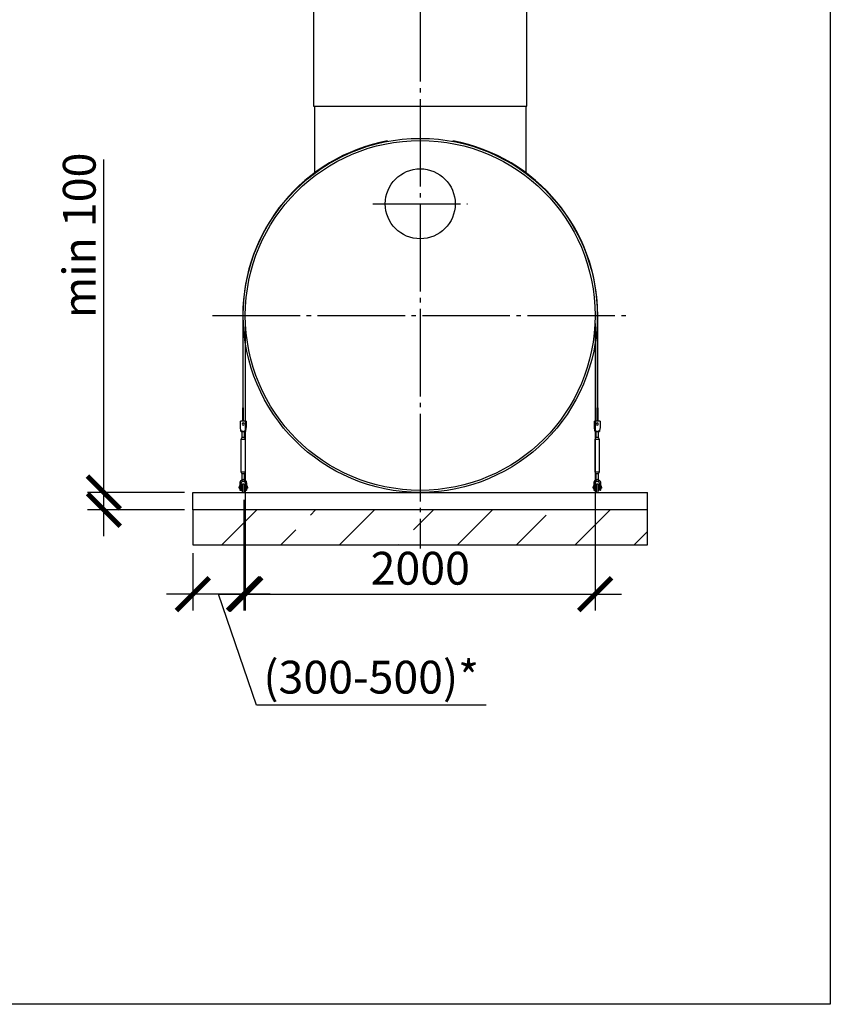
# Model space of a CAD drawing. Units: millimetres. Extents: x -31984 to 211637, y 104801 to 124271.
# Drawn here: x 150989 to 155624, y 106866 to 112494 of the extents above; entities that cross this region are included whole.
import ezdxf

# ---------------------------------------------------------------- set-up
doc = ezdxf.new("R2010")
doc.units = ezdxf.units.MM
doc.linetypes.add('ГОСТ 2.303 5', pattern=[24, 20, -1.5, 1, -1.5])
for name, color, linetype in [('A-GENM', 13, 'Continuous'), ('M-EQPM', 50, 'Continuous'), ('Слой1', 7, 'ГОСТ 2.303 5')]:
    doc.layers.add(name, color=color, linetype=linetype)
doc.layers.add('РАЗМЕРЫ', color=3, linetype='Continuous', lineweight=25)
doc.styles.add('ГОСТ 2.304', font='CS_Gost2304.shx')
doc.dimstyles.new('СПДС', dxfattribs={"dimscale": 100, "dimtxt": 2.5, "dimasz": 2.5, "dimexe": 1.25, "dimexo": 0.625, "dimtad": 1, "dimdec": 0, "dimtxsty": 'ГОСТ 2.304', "dimblk": 'ARCHTICK', "dimblk1": 'ARCHTICK', "dimblk2": 'ARCHTICK', "dimcen": 2.5, "dimdle": 2, "dimadec": 0, "dimazin": 2, "dimtfac": 0.75, "dimtdec": 4, "dimtmove": 1, "dimatfit": 3, "dimfxl": 1, "dimtfill": 1, "dimtolj": 1, "dimarcsym": 0})

# ---------------------------------------------------------------- blocks, each defined once
blk = doc.blocks.new('Монтажный комплект - Монтажный комплект-29408-Разрез 1')
at = {"layer": 'A-GENM'}
for p, q in [((17247.8, 1012), (17247.8, 484.3)), ((17250.3, 484.3), (17250.3, 1012)), ((19274.3, 1011.9), (19274.3, 484.3)), ((19276.8, 484.3), (19276.8, 1012)), ((17247.8, 484.3), (17250.3, 484.3)), ((17247.8, 407), (17247.8, 484.3)), ((17250.3, 484.3), (17250.3, 407)), ((19274.3, 484.3), (19276.8, 484.3)), ((19274.3, 407), (19274.3, 484.3)), ((19276.8, 484.3), (19276.8, 407)), ((17266.8, 408), (17233.8, 408)), ((17233.8, 407), (17233.8, 408)), ((17266.8, 408), (17233.8, 408)), ((17247.8, 408), (17233.8, 408)), ((17233.8, 372), (17233.8, 407)), ((17266.8, 408), (17250.3, 408)), ((17266.8, 408), (17266.8, 407)), ((17266.8, 407), (17266.8, 372)), ((19290.8, 408), (19257.8, 408)), ((19257.8, 407), (19257.8, 408)), ((19290.8, 408), (19257.8, 408)), ((19274.3, 408), (19257.8, 408)), ((19257.8, 372), (19257.8, 407)), ((19290.8, 408), (19276.8, 408)), ((19290.8, 408), (19290.8, 407)), ((19290.8, 407), (19290.8, 372)), ((17234.4, 368), (17233.8, 372)), ((17237.8, 348), (17262.8, 348)), ((17242.3, 354.1), (17242.3, 314)), ((17242.3, 348.1), (17242.3, 314)), ((17258.3, 314), (17258.3, 354.1)), ((17258.3, 314), (17258.3, 348)), ((17266.8, 372), (17266.1, 368)), ((19258.4, 368), (19257.8, 372)), ((19261.8, 348), (19286.8, 348)), ((19266.3, 354.1), (19266.3, 314)), ((19266.3, 348.1), (19266.3, 314)), ((19282.3, 314), (19282.3, 354.1)), ((19282.3, 314), (19282.3, 348)), ((19290.8, 372), (19290.1, 368)), ((17242.3, 314), (17236.8, 303)), ((17242.3, 314), (17236.8, 303)), ((17236.8, 303), (17236.8, 118)), ((17250.3, 303), (17236.8, 303)), ((17250.3, 314), (17243.3, 314)), ((17243.3, 314), (17243.3, 314)), ((17257.2, 314), (17250.3, 314)), ((17263.8, 303), (17250.3, 303)), ((17257.2, 314), (17257.2, 314)), ((17257.2, 314), (17257.2, 314)), ((17263.8, 303), (17258.3, 314)), ((17263.8, 303), (17258.3, 314)), ((17263.8, 118), (17263.8, 303)), ((19266.3, 314), (19260.8, 303)), ((19266.3, 314), (19260.8, 303)), ((19260.8, 303), (19260.8, 118)), ((19274.3, 303), (19260.8, 303)), ((19274.3, 314), (19267.3, 314)), ((19267.3, 314), (19267.3, 314)), ((19281.2, 314), (19274.3, 314)), ((19287.8, 303), (19274.3, 303)), ((19281.2, 314), (19281.2, 314)), ((19287.8, 303), (19282.3, 314)), ((19287.8, 303), (19282.3, 314)), ((19287.8, 118), (19287.8, 303)), ((17236.8, 118), (17242.3, 107)), ((17236.8, 118), (17250.3, 118)), ((17236.8, 118), (17242.3, 107)), ((17250.3, 118), (17263.8, 118)), ((17258.3, 107), (17263.8, 118)), ((17258.3, 107), (17263.8, 118)), ((19260.8, 118), (19266.3, 107)), ((19260.8, 118), (19274.3, 118)), ((19260.8, 118), (19266.3, 107)), ((19274.3, 118), (19287.8, 118)), ((19282.3, 107), (19287.8, 118)), ((19282.3, 107), (19287.8, 118)), ((17242.3, 107), (17242.3, 64)), ((17242.3, 107), (17242.3, 71.3)), ((17250.3, 107), (17243.3, 107)), ((17243.3, 107), (17243.3, 107)), ((17257.2, 107), (17250.3, 107)), ((17257.2, 107), (17257.2, 107)), ((17257.2, 107), (17257.2, 107)), ((17258.3, 64), (17258.3, 107)), ((17258.3, 71.3), (17258.3, 107)), ((19266.3, 107), (19266.3, 64)), ((19266.3, 107), (19266.3, 71.3)), ((19274.3, 107), (19267.3, 107)), ((19267.3, 107), (19267.3, 107)), ((19281.2, 107), (19274.3, 107)), ((19281.2, 107), (19281.2, 107)), ((19282.3, 64), (19282.3, 107)), ((19282.3, 71.3), (19282.3, 107)), ((17230.3, 36), (17226.8, 36)), ((17226.8, 36), (17226.8, 30)), ((17226.8, 24), (17226.8, 30)), ((17226.8, 24), (17230.3, 24)), ((17230.3, 53), (17230.3, 49)), ((17230.3, 49), (17239.3, 49)), ((17230.3, 49), (17230.3, 14)), ((17231.3, 13), (17239.3, 13)), ((17239.3, 49), (17239.3, 53)), ((17239.3, 13), (17239.3, 49)), ((17244.3, 36), (17239.3, 36)), ((17239.3, 24), (17244.3, 24)), ((17244.3, 10), (17244.3, 0)), ((17256.3, 0), (17256.3, 10)), ((17261.3, 36), (17257.2, 36)), ((17257.2, 24), (17261.3, 24)), ((17261.3, 53), (17261.3, 49)), ((17261.3, 49), (17270.3, 49)), ((17261.3, 49), (17261.3, 13)), ((17269.3, 13), (17261.3, 13)), ((17270.3, 49), (17270.3, 53)), ((17270.3, 14), (17270.3, 49)), ((17273.8, 36), (17270.3, 36)), ((17270.3, 24), (17273.8, 24)), ((17273.8, 30), (17273.8, 36)), ((17273.8, 30), (17273.8, 24)), ((19254.3, 36), (19250.8, 36)), ((19250.8, 36), (19250.8, 30)), ((19250.8, 24), (19250.8, 30)), ((19250.8, 24), (19254.3, 24)), ((19254.3, 53), (19254.3, 49)), ((19254.3, 49), (19263.3, 49)), ((19254.3, 49), (19254.3, 14)), ((19255.3, 13), (19263.3, 13)), ((19263.3, 49), (19263.3, 53)), ((19263.3, 13), (19263.3, 49)), ((19268.3, 36), (19263.3, 36)), ((19263.3, 24), (19268.3, 24)), ((19268.3, 10), (19268.3, 0)), ((19284.6, 36), (19280.3, 36)), ((19280.3, 24), (19284.6, 24)), ((19280.3, 0), (19280.3, 10)), ((19285.3, 53), (19285.3, 49)), ((19285.3, 49), (19294.3, 49)), ((19285.3, 49), (19285.3, 13)), ((19293.3, 13), (19285.3, 13)), ((19294.3, 49), (19294.3, 53)), ((19294.3, 14), (19294.3, 49)), ((19297.8, 36), (19294.3, 36)), ((19294.3, 24), (19297.8, 24)), ((19297.8, 30), (19297.8, 36)), ((19297.8, 30), (19297.8, 24))]:
    blk.add_line(p, q, dxfattribs=at)
at = {"layer": 'A-GENM', "flags": 128}
for points in [[(17237.8, 348), (17237.7, 348.5), (17237.4, 350), (17237, 352.4), (17236.5, 355.5), (17235.9, 359.3), (17235.2, 363.5), (17234.4, 368)], [(17266.1, 368), (17265.4, 363.5), (17264.6, 359.3), (17264, 355.5), (17263.5, 352.4), (17263.1, 350), (17262.8, 348.5), (17262.8, 348)], [(19261.8, 348), (19261.7, 348.5), (19261.4, 350), (19261, 352.4), (19260.5, 355.5), (19259.9, 359.3), (19259.2, 363.5), (19258.4, 368)], [(19290.1, 368), (19289.4, 363.5), (19288.6, 359.3), (19288, 355.5), (19287.5, 352.4), (19287.1, 350), (19286.8, 348.5), (19286.8, 348)], [(17250.3, 73), (17245.8, 72.5), (17241.6, 71), (17237.8, 68.6), (17234.6, 65.5), (17232.2, 61.7), (17230.8, 57.5), (17230.3, 53)], [(17239.3, 53), (17239.6, 55.6), (17240.5, 58.1), (17242, 60.3), (17244, 62.1), (17246.4, 63.3), (17248.9, 63.9), (17251.6, 63.9), (17254.2, 63.3), (17256.5, 62.1), (17258.5, 60.3), (17260, 58.1), (17260.9, 55.6), (17261.3, 53)], [(17270.3, 53), (17269.8, 57.5), (17268.3, 61.7), (17265.9, 65.5), (17262.7, 68.6), (17258.9, 71), (17254.7, 72.5), (17250.3, 73)], [(19274.3, 73), (19269.8, 72.5), (19265.6, 71), (19261.8, 68.6), (19258.6, 65.5), (19256.2, 61.7), (19254.8, 57.5), (19254.3, 53)], [(19263.3, 53), (19263.6, 55.6), (19264.5, 58.1), (19266, 60.3), (19268, 62.1), (19270.4, 63.3), (19272.9, 63.9), (19275.6, 63.9), (19278.2, 63.3), (19280.5, 62.1), (19282.5, 60.3), (19284, 58.1), (19284.9, 55.6), (19285.3, 53)], [(19294.3, 53), (19293.8, 57.5), (19292.3, 61.7), (19289.9, 65.5), (19286.7, 68.6), (19282.9, 71), (19278.7, 72.5), (19274.3, 73)], [(17244.3, 44), (17244.3, 44.2), (17244.3, 44.5), (17244.3, 44.7), (17244.3, 45), (17244.4, 45.2), (17244.4, 45.4), (17244.5, 45.7), (17244.6, 45.9), (17244.6, 46.1), (17244.7, 46.3), (17244.8, 46.6), (17244.9, 46.8), (17245.1, 47), (17245.2, 47.2), (17245.3, 47.4), (17245.4, 47.6), (17245.6, 47.8), (17245.8, 48), (17245.9, 48.1), (17246.1, 48.3), (17246.3, 48.5), (17246.4, 48.6), (17246.6, 48.8), (17246.8, 48.9), (17247, 49), (17247.2, 49.2), (17247.4, 49.3), (17247.6, 49.4), (17247.9, 49.5), (17248.1, 49.6), (17248.3, 49.7), (17248.5, 49.7), (17248.8, 49.8), (17249, 49.9), (17249.2, 49.9), (17249.5, 49.9), (17249.7, 50), (17250, 50), (17250.2, 50), (17250.4, 50), (17250.7, 50), (17250.9, 50), (17251.2, 49.9), (17251.4, 49.9), (17251.6, 49.8), (17251.9, 49.8), (17252.1, 49.7), (17252.3, 49.6), (17252.5, 49.6), (17252.8, 49.5), (17253, 49.4), (17253.2, 49.2), (17253.4, 49.1), (17253.6, 49), (17253.8, 48.9), (17254, 48.7), (17254.2, 48.6), (17254.3, 48.4), (17254.5, 48.2), (17254.7, 48.1), (17254.8, 47.9), (17255, 47.7), (17255.1, 47.5), (17255.3, 47.3), (17255.4, 47.1), (17255.5, 46.9), (17255.6, 46.7), (17255.7, 46.5), (17255.8, 46.2), (17255.9, 46), (17256, 45.8), (17256.1, 45.6), (17256.1, 45.3), (17256.2, 45.1), (17256.2, 44.8), (17256.2, 44.6), (17256.2, 44.4), (17256.3, 44.1), (17256.3, 44)], [(17244.3, 44.5), (17244.3, 44.7), (17244.3, 45), (17244.4, 45.2), (17244.4, 45.4), (17244.5, 45.7), (17244.6, 45.9), (17244.6, 46.1), (17244.7, 46.3), (17244.8, 46.6), (17244.9, 46.8), (17245.1, 47), (17245.2, 47.2), (17245.3, 47.4), (17245.4, 47.6), (17245.6, 47.8), (17245.8, 48), (17245.9, 48.1), (17246.1, 48.3), (17246.3, 48.5), (17246.4, 48.6), (17246.6, 48.8)], [(17244.3, 36.2), (17244.3, 37.1), (17244.3, 37.9), (17244.3, 38.6), (17244.3, 39.3), (17244.3, 40), (17244.3, 40.6), (17244.3, 41.2), (17244.3, 41.7), (17244.3, 42.2), (17244.3, 42.6), (17244.3, 42.9), (17244.3, 43.2), (17244.3, 43.5), (17244.3, 43.7), (17244.3, 43.9), (17244.3, 44), (17244.3, 44)], [(17244.3, 44), (17244.3, 44), (17244.3, 43.9), (17244.3, 43.8), (17244.3, 43.6), (17244.3, 43.3), (17244.3, 43), (17244.3, 42.7), (17244.3, 42.3), (17244.3, 41.8), (17244.3, 41.3), (17244.3, 40.8), (17244.3, 40.2), (17244.3, 39.5), (17244.3, 38.8), (17244.3, 38.1), (17244.3, 37.3), (17244.3, 36.4), (17244.3, 35.6), (17244.3, 34.6), (17244.3, 33.7), (17244.3, 32.7), (17244.3, 31.7), (17244.3, 30.6), (17244.3, 29.5), (17244.3, 28.4), (17244.3, 27.2), (17244.3, 26), (17244.3, 24.8), (17244.3, 23.6), (17244.3, 22.3), (17244.3, 21), (17244.3, 19.7), (17244.3, 18.4), (17244.3, 17.1), (17244.3, 15.8), (17244.3, 14.4), (17244.3, 13.1), (17244.3, 11.7), (17244.3, 10.4), (17244.3, 10)], [(17244.3, 10), (17244.3, 11.4), (17244.3, 12.7), (17244.3, 14.1), (17244.3, 15.4), (17244.3, 16.8), (17244.3, 18.1), (17244.3, 19.4), (17244.3, 20.7), (17244.3, 22), (17244.3, 23.2)], [(17247.2, 49.2), (17247.4, 49.3), (17247.6, 49.4), (17247.9, 49.5), (17248.1, 49.6), (17248.3, 49.7), (17248.5, 49.7), (17248.8, 49.8), (17249, 49.9), (17249.2, 49.9), (17249.5, 49.9), (17249.7, 50), (17250, 50), (17250.2, 50), (17250.4, 50), (17250.7, 50), (17250.9, 50), (17251.2, 49.9), (17251.4, 49.9), (17251.6, 49.8), (17251.9, 49.8), (17252.1, 49.7), (17252.3, 49.6), (17252.5, 49.6), (17252.8, 49.5)], [(17253.4, 49.1), (17253.6, 49), (17253.8, 48.9), (17254, 48.7), (17254.2, 48.6), (17254.3, 48.4), (17254.5, 48.2), (17254.7, 48.1), (17254.8, 47.9), (17255, 47.7), (17255.1, 47.5), (17255.3, 47.3), (17255.4, 47.1), (17255.5, 46.9), (17255.6, 46.7), (17255.7, 46.5), (17255.8, 46.2), (17255.9, 46), (17256, 45.8), (17256.1, 45.6), (17256.1, 45.3), (17256.2, 45.1), (17256.2, 44.8), (17256.2, 44.6), (17256.2, 44.4)], [(17256.3, 10), (17256.3, 11.4), (17256.3, 12.7), (17256.3, 14.1), (17256.3, 15.4), (17256.3, 16.8), (17256.3, 18.1), (17256.3, 19.4), (17256.3, 20.7), (17256.3, 22), (17256.3, 23.2), (17256.3, 24.5), (17256.3, 25.7), (17256.3, 26.9), (17256.3, 28.1), (17256.3, 29.2), (17256.3, 30.3), (17256.3, 31.4), (17256.3, 32.4), (17256.3, 33.4), (17256.3, 34.4), (17256.3, 35.3), (17256.3, 36.2), (17256.3, 37.1), (17256.3, 37.9), (17256.3, 38.6), (17256.3, 39.3), (17256.3, 40), (17256.3, 40.6), (17256.3, 41.2), (17256.3, 41.7), (17256.3, 42.2), (17256.3, 42.6), (17256.3, 42.9), (17256.3, 43.2), (17256.3, 43.5), (17256.3, 43.7), (17256.3, 43.9), (17256.3, 44), (17256.3, 44)], [(17256.3, 44), (17256.3, 44), (17256.3, 43.9), (17256.3, 43.8), (17256.3, 43.6), (17256.3, 43.3), (17256.3, 43), (17256.3, 42.7), (17256.3, 42.3), (17256.3, 41.8), (17256.3, 41.3), (17256.3, 40.8), (17256.3, 40.2), (17256.3, 39.5), (17256.3, 38.8), (17256.3, 38.1), (17256.3, 37.3), (17256.3, 36.4)], [(17256.3, 23.6), (17256.3, 22.3), (17256.3, 21), (17256.3, 19.7), (17256.3, 18.4), (17256.3, 17.1), (17256.3, 15.8), (17256.3, 14.4), (17256.3, 13.1), (17256.3, 11.7), (17256.3, 10.4), (17256.3, 10)], [(19268.3, 44), (19268.3, 44.2), (19268.3, 44.5), (19268.3, 44.7), (19268.3, 45), (19268.4, 45.2), (19268.4, 45.4), (19268.5, 45.7), (19268.6, 45.9), (19268.6, 46.1), (19268.7, 46.3), (19268.8, 46.6), (19268.9, 46.8), (19269.1, 47), (19269.2, 47.2), (19269.3, 47.4), (19269.4, 47.6), (19269.6, 47.8), (19269.8, 48), (19269.9, 48.1), (19270.1, 48.3), (19270.3, 48.5), (19270.4, 48.6), (19270.6, 48.8), (19270.8, 48.9), (19271, 49), (19271.2, 49.2), (19271.4, 49.3), (19271.6, 49.4), (19271.9, 49.5), (19272.1, 49.6), (19272.3, 49.7), (19272.5, 49.7), (19272.8, 49.8), (19273, 49.9), (19273.2, 49.9), (19273.5, 49.9), (19273.7, 50), (19274, 50), (19274.2, 50), (19274.4, 50), (19274.7, 50), (19274.9, 50), (19275.2, 49.9), (19275.4, 49.9), (19275.6, 49.8), (19275.9, 49.8), (19276.1, 49.7), (19276.3, 49.6), (19276.5, 49.6), (19276.8, 49.5), (19277, 49.4), (19277.2, 49.2), (19277.4, 49.1), (19277.6, 49), (19277.8, 48.9), (19278, 48.7), (19278.2, 48.6), (19278.3, 48.4), (19278.5, 48.2), (19278.7, 48.1), (19278.8, 47.9), (19279, 47.7), (19279.1, 47.5), (19279.3, 47.3), (19279.4, 47.1), (19279.5, 46.9), (19279.6, 46.7), (19279.7, 46.5), (19279.8, 46.2), (19279.9, 46), (19280, 45.8), (19280.1, 45.6), (19280.1, 45.3), (19280.2, 45.1), (19280.2, 44.8), (19280.2, 44.6), (19280.2, 44.4), (19280.3, 44.1), (19280.3, 44)], [(19268.3, 44.5), (19268.3, 44.7), (19268.3, 45), (19268.4, 45.2), (19268.4, 45.4), (19268.5, 45.7), (19268.6, 45.9), (19268.6, 46.1), (19268.7, 46.3), (19268.8, 46.6), (19268.9, 46.8), (19269.1, 47), (19269.2, 47.2), (19269.3, 47.4), (19269.4, 47.6), (19269.6, 47.8), (19269.8, 48), (19269.9, 48.1), (19270.1, 48.3), (19270.3, 48.5), (19270.4, 48.6), (19270.6, 48.8)], [(19268.3, 36.2), (19268.3, 37.1), (19268.3, 37.9), (19268.3, 38.6), (19268.3, 39.3), (19268.3, 40), (19268.3, 40.6), (19268.3, 41.2), (19268.3, 41.7), (19268.3, 42.2), (19268.3, 42.6), (19268.3, 42.9), (19268.3, 43.2), (19268.3, 43.5), (19268.3, 43.7), (19268.3, 43.9), (19268.3, 44), (19268.3, 44)], [(19268.3, 44), (19268.3, 44), (19268.3, 43.9), (19268.3, 43.8), (19268.3, 43.6), (19268.3, 43.3), (19268.3, 43), (19268.3, 42.7), (19268.3, 42.3), (19268.3, 41.8), (19268.3, 41.3), (19268.3, 40.8), (19268.3, 40.2), (19268.3, 39.5), (19268.3, 38.8), (19268.3, 38.1), (19268.3, 37.3), (19268.3, 36.4), (19268.3, 35.6), (19268.3, 34.6), (19268.3, 33.7), (19268.3, 32.7), (19268.3, 31.7), (19268.3, 30.6), (19268.3, 29.5), (19268.3, 28.4), (19268.3, 27.2), (19268.3, 26), (19268.3, 24.8), (19268.3, 23.6), (19268.3, 22.3), (19268.3, 21), (19268.3, 19.7), (19268.3, 18.4), (19268.3, 17.1), (19268.3, 15.8), (19268.3, 14.4), (19268.3, 13.1), (19268.3, 11.7), (19268.3, 10.4), (19268.3, 10)], [(19268.3, 10), (19268.3, 11.4), (19268.3, 12.7), (19268.3, 14.1), (19268.3, 15.4), (19268.3, 16.8), (19268.3, 18.1), (19268.3, 19.4), (19268.3, 20.7), (19268.3, 22), (19268.3, 23.2)], [(19271.2, 49.2), (19271.4, 49.3), (19271.6, 49.4), (19271.9, 49.5), (19272.1, 49.6), (19272.3, 49.7), (19272.5, 49.7), (19272.8, 49.8), (19273, 49.9), (19273.2, 49.9), (19273.5, 49.9), (19273.7, 50), (19274, 50), (19274.2, 50), (19274.4, 50), (19274.7, 50), (19274.9, 50), (19275.2, 49.9), (19275.4, 49.9), (19275.6, 49.8), (19275.9, 49.8), (19276.1, 49.7), (19276.3, 49.6), (19276.5, 49.6), (19276.8, 49.5)], [(19277.4, 49.1), (19277.6, 49), (19277.8, 48.9), (19278, 48.7), (19278.2, 48.6), (19278.3, 48.4), (19278.5, 48.2), (19278.7, 48.1), (19278.8, 47.9), (19279, 47.7), (19279.1, 47.5), (19279.3, 47.3), (19279.4, 47.1), (19279.5, 46.9), (19279.6, 46.7), (19279.7, 46.5), (19279.8, 46.2), (19279.9, 46), (19280, 45.8), (19280.1, 45.6), (19280.1, 45.3), (19280.2, 45.1), (19280.2, 44.8), (19280.2, 44.6), (19280.2, 44.4)], [(19280.3, 10), (19280.3, 11.4), (19280.3, 12.7), (19280.3, 14.1), (19280.3, 15.4), (19280.3, 16.8), (19280.3, 18.1), (19280.3, 19.4), (19280.3, 20.7), (19280.3, 22), (19280.3, 23.2), (19280.3, 24.5), (19280.3, 25.7), (19280.3, 26.9), (19280.3, 28.1), (19280.3, 29.2), (19280.3, 30.3), (19280.3, 31.4), (19280.3, 32.4), (19280.3, 33.4), (19280.3, 34.4), (19280.3, 35.3), (19280.3, 36.2), (19280.3, 37.1), (19280.3, 37.9), (19280.3, 38.6), (19280.3, 39.3), (19280.3, 40), (19280.3, 40.6), (19280.3, 41.2), (19280.3, 41.7), (19280.3, 42.2), (19280.3, 42.6), (19280.3, 42.9), (19280.3, 43.2), (19280.3, 43.5), (19280.3, 43.7), (19280.3, 43.9), (19280.3, 44), (19280.3, 44)], [(19280.3, 44), (19280.3, 44), (19280.3, 43.9), (19280.3, 43.8), (19280.3, 43.6), (19280.3, 43.3), (19280.3, 43), (19280.3, 42.7), (19280.3, 42.3), (19280.3, 41.8), (19280.3, 41.3), (19280.3, 40.8), (19280.3, 40.2), (19280.3, 39.5), (19280.3, 38.8), (19280.3, 38.1), (19280.3, 37.3), (19280.3, 36.4)], [(19280.3, 23.6), (19280.3, 22.3), (19280.3, 21), (19280.3, 19.7), (19280.3, 18.4), (19280.3, 17.1), (19280.3, 15.8), (19280.3, 14.4), (19280.3, 13.1), (19280.3, 11.7), (19280.3, 10.4), (19280.3, 10)]]:
    blk.add_lwpolyline(points, dxfattribs=at)
at = {"layer": 'A-GENM'}
for centre, radius, start, end in [((18262.3, 1012), 1014.5, 100.6351, 180), ((18262.3, 1012), 1014.5, 0, 79.3649), ((17250.3, 391), 6, 360, 180), ((19274.3, 391), 6, 360, 180), ((17250.3, 391), 6, 180, 360), ((19274.3, 391), 6, 180, 360), ((17231.3, 14), 1, 180, 270), ((17269.3, 14), 1, 270, 360), ((19255.3, 14), 1, 180, 270), ((19293.3, 14), 1, 270, 360)]:
    blk.add_arc(centre, radius, start, end, dxfattribs=at)
blk = doc.blocks.new('_ARCHTICK')
at = {"color": 0, "linetype": 'ByBlock', "const_width": 0.15}
blk.add_lwpolyline([(-0.5, -0.5), (0.5, 0.5)], dxfattribs=at)
blk = doc.blocks.new('*D672')
at = {"layer": 'Defpoints', "color": 0}
for p in [(152271.4, 109796.7), (151979.4, 109491.7), (151979.4, 109210.5)]:
    blk.add_point(p, dxfattribs=at)
at = {"layer": 'РАЗМЕРЫ', "color": 0, "lineweight": -2}
for p, q in [((152271.4, 109749.9), (152271.4, 109116.7)), ((151979.4, 109444.9), (151979.4, 109116.7)), ((152421.4, 109210.5), (151829.4, 109210.5)), ((152342.7, 108576.4), (152125.4, 109210.5)), ((153655.4, 108576.4), (152342.7, 108576.4))]:
    blk.add_line(p, q, dxfattribs=at)
at = {"layer": 'РАЗМЕРЫ', "color": 0, "lineweight": -2, "xscale": 187.5, "yscale": 187.5, "zscale": 187.5, "rotation": 180}
blk.add_blockref('_ARCHTICK', (151979.4, 109210.5), dxfattribs=at)
at = {"layer": 'РАЗМЕРЫ', "color": 0, "lineweight": -2, "xscale": 187.5, "yscale": 187.5, "zscale": 187.5}
blk.add_blockref('_ARCHTICK', (152271.4, 109210.5), dxfattribs=at)
at = {"layer": 'РАЗМЕРЫ', "color": 0, "ltscale": 75, "insert": (152999.1, 108735.8), "char_height": 187.5, "attachment_point": 5, "style": 'ГОСТ 2.304', "bg_fill": 3, "box_fill_scale": 1.1, "bg_fill_color": 256, "bg_fill_true_color": 13158600, "bg_fill_transparency": 0}
blk.add_mtext('\\A1;(300-500)*', dxfattribs=at)
blk = doc.blocks.new('*D673')
at = {"layer": 'Defpoints', "color": 0}
for p in [(151470.7, 109791.7), (151979.4, 109791.7), (151979.4, 109691.7)]:
    blk.add_point(p, dxfattribs=at)
at = {"layer": 'РАЗМЕРЫ', "color": 0, "lineweight": -2}
for p, q in [((151470.7, 109791.7), (151470.7, 111694.7)), ((151470.7, 109541.7), (151470.7, 109941.7)), ((151932.5, 109791.7), (151377, 109791.7)), ((151932.5, 109691.7), (151377, 109691.7))]:
    blk.add_line(p, q, dxfattribs=at)
at = {"layer": 'РАЗМЕРЫ', "color": 0, "lineweight": -2, "xscale": 187.5, "yscale": 187.5, "zscale": 187.5}
for p, rotation in [((151470.7, 109791.7), 90), ((151470.7, 109691.7), 270)]:
    blk.add_blockref('_ARCHTICK', p, dxfattribs=dict(at, rotation=rotation))
at = {"layer": 'РАЗМЕРЫ', "color": 0, "ltscale": 75, "insert": (151330.1, 111261.1), "char_height": 187.5, "attachment_point": 5, "rotation": 90, "style": 'ГОСТ 2.304', "bg_fill": 3, "box_fill_scale": 1.1, "bg_fill_color": 256, "bg_fill_true_color": 13158600, "bg_fill_transparency": 0}
blk.add_mtext('\\A1;min 100', dxfattribs=at)
blk = doc.blocks.new('*D674')
at = {"layer": 'Defpoints', "color": 0}
for p in [(152279.4, 110803.7), (154279.4, 110803.7), (154279.4, 109210.5)]:
    blk.add_point(p, dxfattribs=at)
at = {"layer": 'РАЗМЕРЫ', "color": 0, "lineweight": -2}
for p, q in [((152279.4, 110756.9), (152279.4, 109116.7)), ((154279.4, 110756.9), (154279.4, 109116.7)), ((152129.4, 109210.5), (154429.4, 109210.5))]:
    blk.add_line(p, q, dxfattribs=at)
at = {"layer": 'РАЗМЕРЫ', "color": 0, "lineweight": -2, "xscale": 187.5, "yscale": 187.5, "zscale": 187.5, "rotation": 180}
blk.add_blockref('_ARCHTICK', (152279.4, 109210.5), dxfattribs=at)
at = {"layer": 'РАЗМЕРЫ', "color": 0, "lineweight": -2, "xscale": 187.5, "yscale": 187.5, "zscale": 187.5}
blk.add_blockref('_ARCHTICK', (154279.4, 109210.5), dxfattribs=at)
at = {"layer": 'РАЗМЕРЫ', "color": 0, "ltscale": 75, "insert": (153279.4, 109358.4), "char_height": 187.5, "attachment_point": 5, "style": 'ГОСТ 2.304', "bg_fill": 3, "box_fill_scale": 1.1, "bg_fill_color": 256, "bg_fill_true_color": 13158600, "bg_fill_transparency": 0}
blk.add_mtext('\\A1;2000', dxfattribs=at)

msp = doc.modelspace()

# ---------------------------------------------------------------- hatches: boundary and pattern name
at = {"layer": 'A-GENM', "ltscale": 75}
h = msp.add_hatch(dxfattribs=at)
h.set_pattern_fill('ANSI33', color=256, scale=75, style=0)
h.set_pattern_definition([(45, (140444.36, 101832.46), (-336.76, 336.76), []), (45, (140781.1, 101832.46), (-336.76, 336.76), [238.125, -119.062])])
h.paths.add_polyline_path([(151979.4, 109691.7), (154579.4, 109691.7), (154579.4, 109491.7), (151979.4, 109491.7)])

# ---------------------------------------------------------------- linework, layer by layer
at = {"layer": 'A-GENM'}
for p, q in [((152669.4, 113840.7), (152669.4, 111999.7)), ((153889.4, 111999.7), (153889.4, 113840.7)), ((152669.4, 111999.7), (153889.4, 111999.7)), ((152674.4, 111999.7), (152674.4, 111615)), ((153884.4, 111615), (153884.4, 111999.7))]:
    msp.add_line(p, q, dxfattribs=at)
at = {"layer": 'A-GENM', "ltscale": 75}
for centre, radius in [((153279.4, 110803.7), 1012), ((153279.4, 110803.7), 1000), ((153279.4, 111441.7), 200)]:
    msp.add_circle(centre, radius, dxfattribs=at)
at = {"layer": 'M-EQPM'}
for p, q in [((151979.4, 109791.7), (154579.4, 109791.7)), ((151979.4, 109691.7), (151979.4, 109791.7)), ((154579.4, 109691.7), (154579.4, 109791.7)), ((151979.4, 109691.7), (151979.4, 109491.7)), ((154579.4, 109691.7), (151979.4, 109691.7)), ((154579.4, 109691.7), (151979.4, 109691.7)), ((154579.4, 109491.7), (154579.4, 109691.7)), ((151979.4, 109491.7), (154579.4, 109491.7))]:
    msp.add_line(p, q, dxfattribs=at)
at = {"layer": 'Слой1', "ltscale": 25}
for p, q in [((153279.4, 113840.7), (153279.4, 109387.7)), ((153009.1, 111441.7), (153549.7, 111441.7)), ((152092.5, 110803.7), (154466.3, 110803.7))]:
    msp.add_line(p, q, dxfattribs=at)

# ---------------------------------------------------------------- block references
at = {"layer": 'A-GENM'}
msp.add_blockref('Монтажный комплект - Монтажный комплект-29408-Разрез 1', (135017.1, 109791.7), dxfattribs=at)

# ---------------------------------------------------------------- next in the draw order: dimensions: what is measured, and where the dimension line sits
at = {"layer": 'РАЗМЕРЫ'}
dim = msp.add_linear_dim(base=(151979.4, 109210.5), p1=(152271.4, 109796.7), p2=(151979.4, 109491.7), text='(300-500)*', dimstyle='СПДС', override={"dimscale": 75, "dimlfac": 1, "dimtxsty": 'ГОСТ 2.304', "dimblk1": 'ARCHTICK', "dimblk2": 'ARCHTICK', "dimsah": 1, "dimtolj": 1}, dxfattribs=at)
dim.commit()
dim.dimension.update_dxf_attribs({"geometry": '*D672', "text_midpoint": (152389.6, 108576.4), "dimtype": 160})

# ---------------------------------------------------------------- next in the draw order: dimensions: what is measured, and where the dimension line sits
dim = msp.add_linear_dim(base=(151470.7, 109791.7), p1=(151979.4, 109691.7), p2=(151979.4, 109791.7), angle=90, text='min <>', dimstyle='СПДС', override={"dimscale": 75, "dimlfac": 1, "dimtxsty": 'ГОСТ 2.304', "dimblk1": 'ARCHTICK', "dimblk2": 'ARCHTICK', "dimsah": 1, "dimtolj": 1}, dxfattribs=at)
dim.commit()
dim.dimension.update_dxf_attribs({"geometry": '*D673', "text_midpoint": (151422.1, 111261.1), "dimtype": 160})
dim = msp.add_linear_dim(base=(154279.4, 109210.5), p1=(152279.4, 110803.7), p2=(154279.4, 110803.7), dimstyle='СПДС', override={"dimscale": 75, "dimlfac": 1, "dimtxsty": 'ГОСТ 2.304', "dimblk1": 'ARCHTICK', "dimblk2": 'ARCHTICK', "dimsah": 1, "dimtolj": 1}, dxfattribs=at)
dim.commit()
dim.dimension.update_dxf_attribs({"geometry": '*D674', "text_midpoint": (153279.4, 109358.4)})

# ---------------------------------------------------------------- next in the draw order: linework, layer by layer
at = {"layer": 'РАЗМЕРЫ', "ltscale": 75}
msp.add_lwpolyline([(116425.5, 117048.5), (155623.7, 117048.5), (155623.7, 106865.6), (116425.5, 106865.6)], close=True, dxfattribs=at)

doc.saveas('drawing.dxf')
